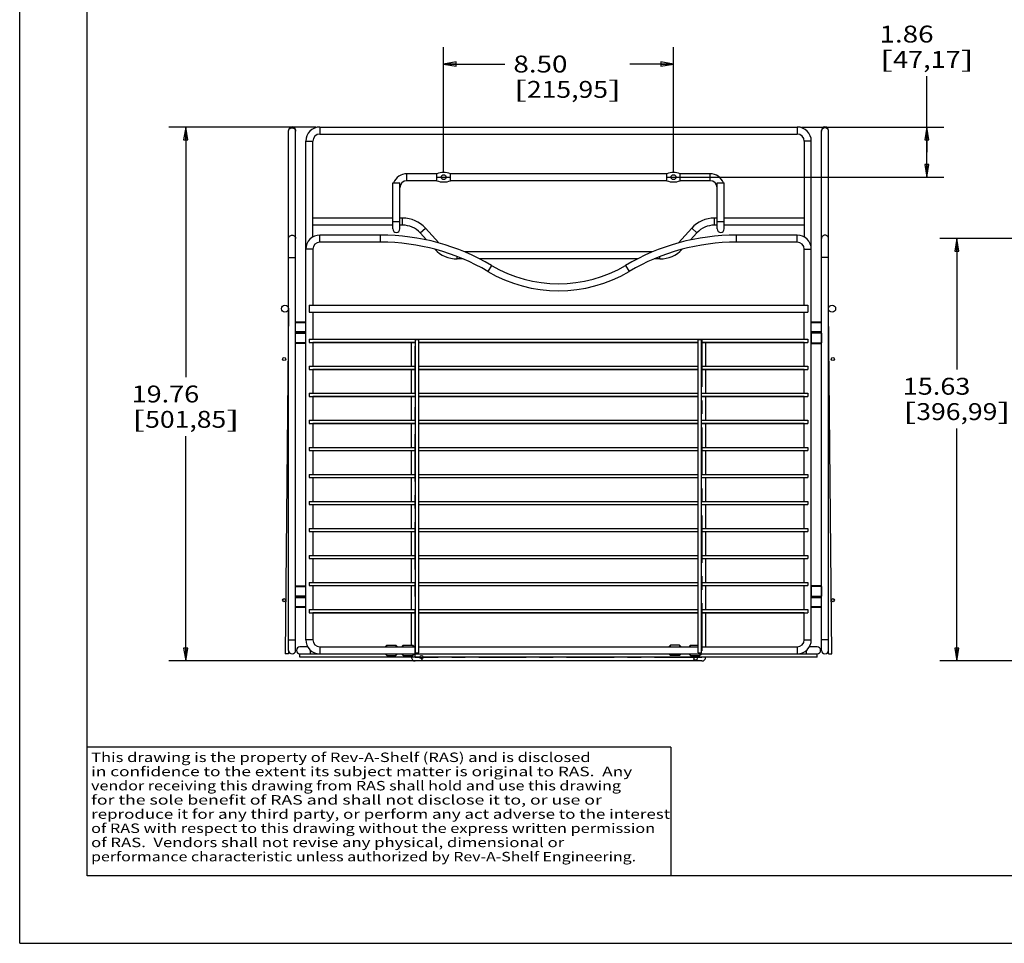
# Model space of a CAD drawing. Units: inches. Extents: x 0 to 17, y 0 to 11.
# Drawn here: x 0 to 7.3, y 0 to 6.8 of the extents above; entities that cross this region are included whole.
import ezdxf
from ezdxf.enums import TextEntityAlignment as Align

# ---------------------------------------------------------------- set-up
doc = ezdxf.new("R2010")
doc.units = ezdxf.units.IN
doc.header["$LTSCALE"] = 0.935
doc.header["$MEASUREMENT"] = 0
doc.linetypes.add('CENTER', pattern=[0.6, 0.375, -0.075, 0.075, -0.075])
doc.layers.get('0').update_dxf_attribs({"linetype": 'CONTINUOUS'})
for name, color, linetype in [('02___PRT_ALL_AXES', 7, 'CONTINUOUS'), ('03___PRT_ALL_CURVES', 7, 'CONTINUOUS'), ('DEFAULT_1', 7, 'CENTER')]:
    doc.layers.add(name, color=color, linetype=linetype)
doc.styles.get("Standard").update_dxf_attribs({"font": 'bluprnt.ttf'})
doc.dimstyles.new('DIMSTYLE_1', dxfattribs={"dimtxt": 0.125, "dimasz": 0.09375, "dimexe": 0.125, "dimexo": 0.03125, "dimgap": 0.0625, "dimtad": 0, "dimtih": 1, "dimtoh": 1, "dimlfac": 5, "dimzin": 4, "dimdsep": 46, "dimtxsty": 'Standard', "dimblk": 'CLOSED', "dimblk1": 'CLOSED', "dimblk2": 'CLOSED', "dimcen": 0.09, "dimadec": 3, "dimazin": 1, "dimtfac": 1, "dimtdec": 3, "dimtofl": 0, "dimtmove": 0, "dimatfit": 3, "dimldrblk": 'CLOSED', "dimfxl": 0, "dimtolj": 1, "dimtzin": 4, "dimarcsym": 0})

# ---------------------------------------------------------------- blocks, each defined once
blk = doc.blocks.new('_CLOSED')
at = {"color": 0, "linetype": 'ByBlock'}
for p, q in [((0, 0), (-1, 0.167)), ((-1, 0.167), (-1, -0.167)), ((-1, -0.167), (0, 0)), ((-1, 0), (0, 0))]:
    blk.add_line(p, q, dxfattribs=at)
blk = doc.blocks.new('*D3')
at = {"color": 7, "linetype": 'Continuous'}
for p, q in [((3.1364, 5.7009), (3.1364, 6.6322)), ((4.8368, 5.7009), (4.8368, 6.6322)), ((3.1364, 6.5072), (3.5901, 6.5072)), ((4.8368, 6.5072), (4.5151, 6.5072))]:
    blk.add_line(p, q, dxfattribs=at)
at = {"color": 7, "linetype": 'Continuous', "xscale": 0.09375, "yscale": 0.09375, "zscale": 0.09375, "rotation": 180}
blk.add_blockref('_CLOSED', (3.1364, 6.5072), dxfattribs=at)
at = {"color": 7, "linetype": 'Continuous', "xscale": 0.09375, "yscale": 0.09375, "zscale": 0.09375}
blk.add_blockref('_CLOSED', (4.8368, 6.5072), dxfattribs=at)
at = {"color": 7, "linetype": 'Continuous'}
for s, p, p2 in [('8.50', (3.6526, 6.4447), (4.0526, 6.4447)), ('[', (3.6526, 6.2572), (3.7526, 6.2572)), ('215,95', (3.7526, 6.2572), (4.3526, 6.2572)), (']', (4.3526, 6.2572), (4.4526, 6.2572))]:
    blk.add_text(s, height=0.125, dxfattribs=at).set_placement(p, p2, align=Align.FIT)
blk = doc.blocks.new('*D4')
at = {"color": 7, "linetype": 'Continuous'}
for p, q in [((6.7114, 5.8554), (6.7114, 6.4164)), ((5.7832, 6.0411), (6.8364, 6.0411)), ((6.7114, 6.0411), (6.7114, 5.8554)), ((6.7114, 5.6697), (6.7114, 5.8554)), ((4.868, 5.6697), (6.8364, 5.6697))]:
    blk.add_line(p, q, dxfattribs=at)
at = {"color": 7, "linetype": 'Continuous', "xscale": 0.09375, "yscale": 0.09375, "zscale": 0.09375}
for p, rotation in [((6.7114, 6.0411), 90), ((6.7114, 5.6697), 270)]:
    blk.add_blockref('_CLOSED', p, dxfattribs=dict(at, rotation=rotation))
at = {"color": 7, "linetype": 'Continuous'}
for s, p, p2 in [('1.86', (6.3614, 6.6664), (6.7614, 6.6664)), ('[', (6.3614, 6.4789), (6.4614, 6.4789)), ('47,17', (6.4614, 6.4789), (6.9614, 6.4789)), (']', (6.9614, 6.4789), (7.0614, 6.4789))]:
    blk.add_text(s, height=0.125, dxfattribs=at).set_placement(p, p2, align=Align.FIT)
blk = doc.blocks.new('*D5')
at = {"color": 7, "linetype": 'Continuous'}
for p, q in [((8.1653, 5.2154), (6.8085, 5.2154)), ((6.9335, 5.2154), (6.9335, 4.2475)), ((6.9335, 2.0895), (6.9335, 3.81)), ((10.5039, 2.0895), (6.8085, 2.0895))]:
    blk.add_line(p, q, dxfattribs=at)
at = {"color": 7, "linetype": 'Continuous', "xscale": 0.09375, "yscale": 0.09375, "zscale": 0.09375}
for p, rotation in [((6.9335, 5.2154), 90), ((6.9335, 2.0895), 270)]:
    blk.add_blockref('_CLOSED', p, dxfattribs=dict(at, rotation=rotation))
at = {"color": 7, "linetype": 'Continuous'}
for s, p, p2 in [('15.63', (6.5335, 4.06), (7.0335, 4.06)), ('[', (6.5335, 3.8725), (6.6335, 3.8725)), (']', (7.2335, 3.8725), (7.3335, 3.8725)), ('396,99', (6.6335, 3.8725), (7.2335, 3.8725))]:
    blk.add_text(s, height=0.125, dxfattribs=at).set_placement(p, p2, align=Align.FIT)
blk = doc.blocks.new('*D6')
at = {"color": 7, "linetype": 'Continuous'}
for p, q in [((2.1899, 6.0411), (1.1031, 6.0411)), ((1.2281, 6.0411), (1.2281, 4.1903)), ((1.2281, 2.0895), (1.2281, 3.7528)), ((2.9463, 2.0895), (1.1031, 2.0895))]:
    blk.add_line(p, q, dxfattribs=at)
at = {"color": 7, "linetype": 'Continuous', "xscale": 0.09375, "yscale": 0.09375, "zscale": 0.09375}
for p, rotation in [((1.2281, 6.0411), 90), ((1.2281, 2.0895), 270)]:
    blk.add_blockref('_CLOSED', p, dxfattribs=dict(at, rotation=rotation))
at = {"color": 7, "linetype": 'Continuous'}
for s, p, p2 in [('19.76', (0.8281, 4.0028), (1.3281, 4.0028)), ('[', (0.8281, 3.8153), (0.9281, 3.8153)), ('501,85', (0.9281, 3.8153), (1.5281, 3.8153)), (']', (1.5281, 3.8153), (1.6281, 3.8153))]:
    blk.add_text(s, height=0.125, dxfattribs=at).set_placement(p, p2, align=Align.FIT)

msp = doc.modelspace()

# ---------------------------------------------------------------- linework, layer by layer
at = {"color": 7, "linetype": 'Continuous'}
for p, q in [((0, 0), (0, 11)), ((0.5, 0.5), (0.5, 10.5)), ((1.989, 2.1682), (1.989, 6.0157)), ((2.0413, 2.1682), (2.0413, 6.0157)), ((2.2212, 6.0411), (5.752, 6.0411)), ((2.2212, 5.9887), (5.752, 5.9887)), ((5.9318, 2.1682), (5.9318, 6.0157)), ((5.9842, 2.1682), (5.9842, 6.0157)), ((2.1164, 2.2466), (2.1164, 5.9363)), ((2.1688, 5.2275), (2.1688, 5.9363)), ((5.8044, 5.9363), (5.8044, 5.2275)), ((5.8567, 2.2466), (5.8567, 5.9363)), ((3.0864, 5.6959), (2.8652, 5.6959)), ((3.0864, 5.6435), (3.0864, 5.6959)), ((3.1864, 5.6435), (3.1864, 5.6959)), ((4.7868, 5.6959), (3.1864, 5.6959)), ((4.7868, 5.6435), (4.7868, 5.6959)), ((4.8868, 5.6435), (4.8868, 5.6959)), ((5.108, 5.6959), (4.8868, 5.6959)), ((2.7604, 5.2873), (2.7604, 5.6271)), ((2.7604, 5.6271), (2.8128, 5.6271)), ((2.8128, 5.2873), (2.8128, 5.6271)), ((3.0864, 5.6435), (2.8652, 5.6435)), ((4.7868, 5.6435), (3.1864, 5.6435)), ((5.108, 5.6435), (4.8868, 5.6435)), ((5.1604, 5.2873), (5.1604, 5.6271)), ((5.1604, 5.6271), (5.2128, 5.6271)), ((5.2128, 5.2873), (5.2128, 5.6271)), ((2.7604, 5.3673), (2.1688, 5.3673)), ((2.8333, 5.3673), (2.8128, 5.3673)), ((5.1604, 5.3673), (5.1398, 5.3673)), ((5.8044, 5.3673), (5.2128, 5.3673)), ((2.7604, 5.3149), (2.1688, 5.3149)), ((2.8333, 5.3149), (2.8128, 5.3149)), ((3.0095, 5.2052), (2.9625, 5.2574)), ((3.0999, 5.1831), (3.0014, 5.2925)), ((4.9717, 5.2925), (4.8732, 5.1831)), ((5.0106, 5.2574), (4.9636, 5.2052)), ((5.1604, 5.3149), (5.1398, 5.3149)), ((5.8044, 5.3149), (5.2128, 5.3149)), ((2.6706, 5.2416), (2.2212, 5.2416)), ((2.6706, 5.1892), (2.2212, 5.1892)), ((5.752, 5.2416), (5.3026, 5.2416)), ((5.752, 5.1892), (5.3026, 5.1892)), ((2.1688, 5.1368), (2.1688, 4.723)), ((4.6829, 5.1173), (3.2902, 5.1173)), ((5.8044, 4.723), (5.8044, 5.1368)), ((3.2799, 5.0649), (3.2366, 5.0649)), ((4.5703, 5.0649), (3.4028, 5.0649)), ((4.7366, 5.0649), (4.6932, 5.0649)), ((1.9887, 4.6931), (1.9651, 2.1421)), ((2.1688, 4.6706), (2.1688, 4.4706)), ((5.8044, 4.4706), (5.8044, 4.6706)), ((6.008, 2.1421), (5.9844, 4.6931)), ((2.0463, 4.5995), (2.0413, 4.5945)), ((2.0413, 4.5945), (2.1164, 4.5945)), ((2.0463, 4.5995), (2.1113, 4.5995)), ((2.1113, 4.5995), (2.1164, 4.5945)), ((5.8617, 4.5995), (5.8567, 4.5945)), ((5.8567, 4.5945), (5.9318, 4.5945)), ((5.8617, 4.5995), (5.9267, 4.5995)), ((5.9267, 4.5995), (5.9318, 4.5945)), ((2.0463, 4.5195), (2.0413, 4.5245)), ((2.0463, 4.5195), (2.0413, 4.5145)), ((2.1164, 4.5245), (2.0413, 4.5245)), ((2.1113, 4.5195), (2.0463, 4.5195)), ((2.1113, 4.5195), (2.1164, 4.5245)), ((2.1113, 4.5195), (2.1164, 4.5145)), ((5.8617, 4.5195), (5.8567, 4.5245)), ((5.8567, 4.5145), (5.8617, 4.5195)), ((5.9318, 4.5245), (5.8567, 4.5245)), ((5.9267, 4.5195), (5.8617, 4.5195)), ((5.9267, 4.5195), (5.9318, 4.5245)), ((5.9318, 4.5145), (5.9267, 4.5195)), ((2.0463, 4.4395), (2.0413, 4.4445)), ((2.0413, 4.5145), (2.1164, 4.5145)), ((2.1164, 4.4445), (2.0413, 4.4445)), ((2.1113, 4.4395), (2.1164, 4.4445)), ((2.1688, 4.447), (2.1688, 4.2706)), ((2.899, 4.2706), (2.899, 4.4459)), ((5.0742, 4.4459), (5.0742, 4.2706)), ((5.8044, 4.2706), (5.8044, 4.447)), ((5.8567, 4.4445), (5.8617, 4.4395)), ((5.9318, 4.5145), (5.8567, 4.5145)), ((5.8567, 4.4445), (5.9318, 4.4445)), ((5.9318, 4.4445), (5.9267, 4.4395)), ((2.1113, 4.4395), (2.0463, 4.4395)), ((5.8617, 4.4395), (5.9267, 4.4395)), ((2.1688, 4.247), (2.1688, 4.0706)), ((2.899, 4.0706), (2.899, 4.2459)), ((5.0742, 4.2459), (5.0742, 4.0706)), ((5.8044, 4.0706), (5.8044, 4.247)), ((2.1688, 4.047), (2.1688, 3.8706)), ((2.899, 3.8706), (2.899, 4.0459)), ((5.0742, 4.0459), (5.0742, 3.8706)), ((5.8044, 3.8706), (5.8044, 4.047)), ((2.1688, 3.847), (2.1688, 3.6706)), ((2.899, 3.6706), (2.899, 3.8459)), ((5.0742, 3.8459), (5.0742, 3.6706)), ((5.8044, 3.6706), (5.8044, 3.847)), ((2.1688, 3.647), (2.1688, 3.4706)), ((2.899, 3.4706), (2.899, 3.6459)), ((5.0742, 3.6459), (5.0742, 3.4706)), ((5.8044, 3.4706), (5.8044, 3.647)), ((2.1688, 3.447), (2.1688, 3.2706)), ((2.899, 3.2706), (2.899, 3.4459)), ((5.0742, 3.4459), (5.0742, 3.2706)), ((5.8044, 3.2706), (5.8044, 3.447)), ((2.1688, 3.247), (2.1688, 3.0706)), ((2.899, 3.0706), (2.899, 3.2459)), ((5.0742, 3.2459), (5.0742, 3.0706)), ((5.8044, 3.0706), (5.8044, 3.247)), ((2.1688, 3.047), (2.1688, 2.8706)), ((2.899, 2.8706), (2.899, 3.0459)), ((5.0742, 3.0459), (5.0742, 2.8706)), ((5.8044, 2.8706), (5.8044, 3.047)), ((2.1688, 2.847), (2.1688, 2.6706)), ((2.899, 2.6706), (2.899, 2.8459)), ((5.0742, 2.8459), (5.0742, 2.6706)), ((5.8044, 2.6706), (5.8044, 2.847)), ((2.0463, 2.6445), (2.0413, 2.6395)), ((2.0413, 2.6395), (2.1164, 2.6395)), ((2.0463, 2.6445), (2.1113, 2.6445)), ((2.1113, 2.6445), (2.1164, 2.6395)), ((2.1688, 2.647), (2.1688, 2.4706)), ((2.899, 2.4706), (2.899, 2.6459)), ((5.0742, 2.6459), (5.0742, 2.4706)), ((5.8044, 2.4706), (5.8044, 2.647)), ((5.8567, 2.6395), (5.8617, 2.6445)), ((5.9318, 2.6395), (5.8567, 2.6395)), ((5.9267, 2.6445), (5.8617, 2.6445)), ((5.9318, 2.6395), (5.9267, 2.6445)), ((2.0463, 2.5645), (2.0413, 2.5695)), ((2.0463, 2.5645), (2.0413, 2.5595)), ((2.1164, 2.5695), (2.0413, 2.5695)), ((2.0413, 2.5595), (2.1164, 2.5595)), ((2.1113, 2.5645), (2.0463, 2.5645)), ((2.1113, 2.5645), (2.1164, 2.5695)), ((2.1113, 2.5645), (2.1164, 2.5595)), ((5.8567, 2.5695), (5.8617, 2.5645)), ((5.8617, 2.5645), (5.8567, 2.5595)), ((5.8567, 2.5695), (5.9318, 2.5695)), ((5.8567, 2.5595), (5.9318, 2.5595)), ((5.8617, 2.5645), (5.9267, 2.5645)), ((5.9318, 2.5695), (5.9267, 2.5645)), ((5.9267, 2.5645), (5.9318, 2.5595)), ((2.0463, 2.4845), (2.0413, 2.4895)), ((2.1164, 2.4895), (2.0413, 2.4895)), ((2.1113, 2.4845), (2.0463, 2.4845)), ((2.1113, 2.4845), (2.1164, 2.4895)), ((5.8617, 2.4845), (5.8567, 2.4895)), ((5.9318, 2.4895), (5.8567, 2.4895)), ((5.9267, 2.4845), (5.8617, 2.4845)), ((5.9267, 2.4845), (5.9318, 2.4895)), ((2.1688, 2.447), (2.1688, 2.2466)), ((2.899, 2.2055), (2.899, 2.4459)), ((5.0742, 2.4459), (5.0742, 2.1942)), ((5.8044, 2.2466), (5.8044, 2.447)), ((2.1304, 2.1942), (2.0735, 2.1942)), ((2.2212, 2.1942), (2.9288, 2.1942)), ((2.7095, 2.1995), (2.7155, 2.2055)), ((2.7095, 2.1942), (2.7095, 2.1995)), ((2.7156, 2.1942), (2.7155, 2.2055)), ((2.7836, 2.2055), (2.7835, 2.1942)), ((2.7896, 2.1995), (2.7836, 2.2055)), ((2.7896, 2.1995), (2.7896, 2.1942)), ((2.8331, 2.2005), (2.8381, 2.2055)), ((2.8331, 2.1942), (2.8331, 2.2005)), ((2.8382, 2.1942), (2.8381, 2.2055)), ((2.9082, 2.2055), (2.9081, 2.1942)), ((2.9132, 2.2005), (2.9082, 2.2055)), ((2.9132, 2.2005), (2.9132, 2.1942)), ((2.9524, 2.1942), (5.0208, 2.1942)), ((4.8085, 2.1995), (4.8145, 2.2055)), ((4.8085, 2.1942), (4.8085, 2.1995)), ((4.8146, 2.1942), (4.8145, 2.2055)), ((4.8826, 2.2055), (4.8825, 2.1942)), ((4.8886, 2.1995), (4.8826, 2.2055)), ((4.8886, 2.1995), (4.8886, 2.1942)), ((4.9581, 2.2005), (4.9632, 2.2055)), ((4.9581, 2.1942), (4.9581, 2.2005)), ((4.9632, 2.1942), (4.9632, 2.2055)), ((5.0444, 2.1942), (5.752, 2.1942)), ((5.8997, 2.1942), (5.8427, 2.1942)), ((1.9887, 2.1419), (1.9651, 2.1421)), ((1.9889, 2.1682), (1.9887, 2.1419)), ((2.0735, 2.1418), (5.8997, 2.1418)), ((2.7095, 2.1365), (2.7155, 2.1305)), ((2.7095, 2.1365), (2.7095, 2.1418)), ((2.7155, 2.1305), (2.7156, 2.1418)), ((2.7835, 2.1418), (2.7836, 2.1305)), ((2.7896, 2.1365), (2.7836, 2.1305)), ((2.7896, 2.1418), (2.7896, 2.1365)), ((2.8331, 2.1355), (2.8381, 2.1305)), ((2.8331, 2.1355), (2.8331, 2.1418)), ((2.8381, 2.1305), (2.8382, 2.1418)), ((2.899, 2.1157), (2.899, 2.1182)), ((2.9081, 2.1418), (2.9082, 2.1305)), ((2.9132, 2.1355), (2.9082, 2.1305)), ((2.9132, 2.1418), (2.9132, 2.1355)), ((4.8085, 2.1365), (4.8145, 2.1305)), ((4.8085, 2.1365), (4.8085, 2.1418)), ((4.8145, 2.1305), (4.8146, 2.1418)), ((4.8825, 2.1418), (4.8826, 2.1305)), ((4.8886, 2.1365), (4.8826, 2.1305)), ((4.8886, 2.1418), (4.8886, 2.1365)), ((4.9581, 2.1355), (4.9632, 2.1305)), ((4.9581, 2.1355), (4.9581, 2.1418)), ((4.9632, 2.1305), (4.9632, 2.1418)), ((5.0331, 2.1418), (5.0331, 2.1305)), ((5.0382, 2.1355), (5.0332, 2.1305)), ((5.0382, 2.1418), (5.0382, 2.1355)), ((5.0742, 2.1182), (5.0742, 2.1157)), ((5.9844, 2.1419), (5.9842, 2.1682)), ((5.9844, 2.1419), (6.008, 2.1421)), ((5.048, 2.0895), (2.9252, 2.0895)), ((4.8179, 1.4519), (0.5, 1.4519)), ((4.8179, 1.4519), (4.8179, 0.5)), ((16.5, 0.5), (0.5, 0.5)), ((0, 0), (17, 0))]:
    msp.add_line(p, q, dxfattribs=at)
at = {"color": 9, "linetype": 'Continuous'}
for p, q in [((2.2212, 6.0411), (2.2212, 5.9887)), ((5.752, 6.0411), (5.752, 5.9887)), ((2.1164, 5.9363), (2.1688, 5.9363)), ((5.8567, 5.9363), (5.8044, 5.9363)), ((2.8652, 5.6435), (2.8652, 5.6959)), ((5.108, 5.6435), (5.108, 5.6959)), ((2.7604, 5.3411), (2.8128, 5.3411)), ((2.8333, 5.3149), (2.8333, 5.3673)), ((5.1398, 5.3149), (5.1398, 5.3673)), ((5.1604, 5.3411), (5.2128, 5.3411)), ((2.9625, 5.2574), (3.0014, 5.2925)), ((5.0106, 5.2574), (4.9717, 5.2925)), ((2.2212, 5.1892), (2.2212, 5.2416)), ((2.6706, 5.1892), (2.6706, 5.2416)), ((5.3026, 5.1892), (5.3026, 5.2416)), ((5.752, 5.1892), (5.752, 5.2416)), ((2.1688, 5.1368), (2.1164, 5.1368)), ((5.8044, 5.1368), (5.8567, 5.1368)), ((1.989, 5.0747), (2.0413, 5.0747)), ((3.2366, 5.0649), (3.2366, 5.0822)), ((4.7366, 5.0649), (4.7366, 5.0822)), ((5.9842, 5.0747), (5.9318, 5.0747)), ((3.4904, 5.017), (3.4637, 4.972)), ((4.4827, 5.017), (4.5094, 4.972)), ((1.989, 2.2468), (2.0413, 2.2468)), ((2.1688, 2.2466), (2.1164, 2.2466)), ((2.2212, 2.1942), (2.2212, 2.1418)), ((5.752, 2.1942), (5.752, 2.1418)), ((5.8044, 2.2466), (5.8567, 2.2466)), ((5.9842, 2.2468), (5.9318, 2.2468)), ((2.1521, 2.1418), (2.1521, 2.168)), ((5.8211, 2.1418), (5.8211, 2.168)), ((2.9776, 2.0895), (2.9776, 2.1076)), ((4.9956, 2.0895), (4.9956, 2.0958))]:
    msp.add_line(p, q, dxfattribs=at)
at = {"color": 7, "linetype": 'Continuous'}
for centre, radius, start, end in [((2.0152, 6.0162), 0.0262, 0, 180), ((2.2212, 5.9363), 0.1048, 90, 180), ((2.2212, 5.9363), 0.0524, 90, 180), ((5.752, 5.9363), 0.1048, 0, 90), ((5.752, 5.9363), 0.0524, 0, 90), ((5.958, 6.0162), 0.0262, 0, 180), ((2.8652, 5.5911), 0.1048, 90, 159.89684), ((3.1364, 5.5646), 0.1405, 69.14838, 110.85162), ((4.8368, 5.5646), 0.1405, 69.14838, 110.85162), ((5.108, 5.5911), 0.1048, 20.10316, 90), ((2.8652, 5.5911), 0.0524, 90, 180), ((3.1364, 5.7748), 0.1405, 249.14838, 290.85162), ((4.8368, 5.7748), 0.1405, 249.14838, 290.85162), ((5.108, 5.5911), 0.0524, 0, 90), ((2.8333, 5.1411), 0.2262, 42.01023, 90), ((5.1398, 5.1411), 0.2262, 90, 137.98977), ((2.7866, 5.2869), 0.0262, 180, 360), ((2.8333, 5.1411), 0.1738, 42.01023, 90), ((5.1398, 5.1411), 0.1738, 90, 137.98977), ((5.1866, 5.2869), 0.0262, 180, 360), ((2.2212, 5.1368), 0.1048, 90, 180), ((2.2212, 5.1368), 0.0524, 90, 180), ((2.6706, 3.6325), 1.6091, 59.36896, 90), ((2.6706, 3.6325), 1.5567, 59.36896, 90), ((5.3026, 3.6325), 1.6091, 90, 120.63104), ((5.3026, 3.6325), 1.5567, 90, 120.63104), ((5.752, 5.1368), 0.1048, 0, 90), ((5.752, 5.1368), 0.0524, 0, 90), ((3.2366, 5.2911), 0.2262, 223.17347, 270), ((4.7366, 5.2911), 0.2262, 270, 316.82653), ((3.9866, 5.855), 1.0262, 239.36896, 300.63104), ((3.9866, 5.855), 0.9738, 239.36896, 300.63104), ((2.0735, 2.168), 0.0262, 90, 270), ((2.2212, 2.2466), 0.1048, 180, 270), ((2.2212, 2.2466), 0.0524, 180, 270), ((5.752, 2.2466), 0.1048, 270, 360), ((5.752, 2.2466), 0.0524, 270, 360), ((5.8997, 2.168), 0.0262, 270, 90), ((2.0152, 2.1682), 0.0262, 180, 360), ((2.9252, 2.1157), 0.0262, 174.47334, 270), ((5.048, 2.1157), 0.0262, 270, 5.5315), ((5.958, 2.1682), 0.0262, 180, 360)]:
    msp.add_arc(centre, radius, start, end, dxfattribs=at)
at = {"color": 9, "linetype": 'Continuous'}
for points, knots in [([(1.989, 6.0105), (1.989, 6.012), (1.9893, 6.0151), (1.9902, 6.0181), (1.9908, 6.0195)], [0, 0, 0, 0, 0.498969, 1, 1, 1, 1]), ([(1.9908, 6.0195), (1.9917, 6.0218), (1.9937, 6.0251), (1.9973, 6.0287), (2.0014, 6.0318), (2.0074, 6.0345), (2.0126, 6.0352), (2.0152, 6.0352)], [0, 0, 0, 0, 0.244134, 0.36803, 0.493056, 0.745734, 1, 1, 1, 1]), ([(2.0152, 6.0352), (2.0185, 6.0352), (2.0254, 6.034), (2.0327, 6.0294), (2.0371, 6.0243), (2.0395, 6.02), (2.041, 6.0154), (2.0413, 6.0121), (2.0413, 6.0105)], [0, 0, 0, 0, 0.255981, 0.508298, 0.632824, 0.756097, 0.878327, 1, 1, 1, 1]), ([(5.958, 6.0352), (5.9546, 6.0352), (5.9477, 6.034), (5.9404, 6.0294), (5.936, 6.0243), (5.9336, 6.02), (5.9321, 6.0154), (5.9318, 6.0121), (5.9318, 6.0105)], [0, 0, 0, 0, 0.255981, 0.508298, 0.632824, 0.756097, 0.878327, 1, 1, 1, 1]), ([(5.9823, 6.0195), (5.9814, 6.0218), (5.9794, 6.0251), (5.9758, 6.0287), (5.9717, 6.0318), (5.9657, 6.0345), (5.9605, 6.0352), (5.958, 6.0352)], [0, 0, 0, 0, 0.244134, 0.36803, 0.493056, 0.745734, 1, 1, 1, 1]), ([(5.9841, 6.0105), (5.9841, 6.012), (5.9838, 6.0151), (5.9829, 6.0181), (5.9823, 6.0195)], [0, 0, 0, 0, 0.498969, 1, 1, 1, 1]), ([(1.989, 5.2162), (1.989, 5.2178), (1.9893, 5.221), (1.9908, 5.2257), (1.9932, 5.23), (1.9976, 5.2351), (2.0049, 5.2396), (2.0118, 5.2409), (2.0152, 5.2409)], [0, 0, 0, 0, 0.121673, 0.243903, 0.367176, 0.491702, 0.744019, 1, 1, 1, 1]), ([(2.0152, 5.2409), (2.0185, 5.2409), (2.0254, 5.2396), (2.0327, 5.2351), (2.0371, 5.23), (2.0395, 5.2257), (2.041, 5.221), (2.0413, 5.2178), (2.0413, 5.2162)], [0, 0, 0, 0, 0.255981, 0.508298, 0.632824, 0.756097, 0.878327, 1, 1, 1, 1]), ([(5.958, 5.2409), (5.9546, 5.2409), (5.9477, 5.2396), (5.9404, 5.2351), (5.936, 5.23), (5.9336, 5.2257), (5.9321, 5.221), (5.9318, 5.2178), (5.9318, 5.2162)], [0, 0, 0, 0, 0.255981, 0.508298, 0.632824, 0.756097, 0.878327, 1, 1, 1, 1]), ([(5.9841, 5.2162), (5.9841, 5.2178), (5.9838, 5.221), (5.9823, 5.2257), (5.9799, 5.23), (5.9755, 5.2351), (5.9682, 5.2396), (5.9613, 5.2409), (5.958, 5.2409)], [0, 0, 0, 0, 0.121673, 0.243903, 0.367176, 0.491702, 0.744019, 1, 1, 1, 1])]:
    msp.add_open_spline(points, degree=3, knots=knots, dxfattribs=at)
at = {"layer": '02___PRT_ALL_AXES', "color": 7, "linetype": 'Continuous'}
for p, q in [((2.1426, 4.723), (2.1426, 4.6706)), ((2.1426, 4.723), (5.8306, 4.723)), ((2.1426, 4.6706), (5.8306, 4.6706)), ((5.8044, 4.6695), (2.1688, 4.6695)), ((5.8306, 4.723), (5.8306, 4.6706)), ((2.0413, 4.5245), (2.0413, 4.5945)), ((2.1164, 4.5245), (2.1164, 4.5945)), ((5.8567, 4.5245), (5.8567, 4.5945)), ((5.9318, 4.5245), (5.9318, 4.5945)), ((2.0413, 4.4445), (2.0413, 4.5145)), ((2.1164, 4.4445), (2.1164, 4.5145)), ((2.1426, 4.4706), (2.1426, 4.447)), ((2.1426, 4.4706), (5.8306, 4.4706)), ((2.1426, 4.447), (2.9288, 4.447)), ((2.9288, 4.4459), (2.1688, 4.4459)), ((2.9288, 2.1507), (2.9288, 4.4697)), ((2.9288, 4.4697), (2.9524, 4.4697)), ((2.9524, 2.1507), (2.9524, 4.4697)), ((2.9524, 4.447), (5.0208, 4.447)), ((5.0208, 4.4459), (2.9524, 4.4459)), ((5.0208, 4.4697), (5.0444, 4.4697)), ((5.0208, 2.1507), (5.0208, 4.4697)), ((5.0444, 2.1507), (5.0444, 4.4697)), ((5.0444, 4.447), (5.8306, 4.447)), ((5.8044, 4.4459), (5.0444, 4.4459)), ((5.8306, 4.4706), (5.8306, 4.447)), ((5.8567, 4.5145), (5.8567, 4.4445)), ((5.9318, 4.5145), (5.9318, 4.4445)), ((2.1426, 4.2706), (2.1426, 4.247)), ((2.1426, 4.2706), (2.9288, 4.2706)), ((2.1426, 4.247), (2.9288, 4.247)), ((2.9288, 4.2459), (2.1688, 4.2459)), ((2.9524, 4.2706), (5.0208, 4.2706)), ((2.9524, 4.247), (5.0208, 4.247)), ((5.0208, 4.2459), (2.9524, 4.2459)), ((5.0444, 4.2706), (5.8306, 4.2706)), ((5.0444, 4.247), (5.8306, 4.247)), ((5.8044, 4.2459), (5.0444, 4.2459)), ((5.8306, 4.2706), (5.8306, 4.247)), ((2.1426, 4.0706), (2.1426, 4.047)), ((2.1426, 4.0706), (2.9288, 4.0706)), ((2.1426, 4.047), (2.9288, 4.047)), ((2.9288, 4.0459), (2.1688, 4.0459)), ((2.9524, 4.0706), (5.0208, 4.0706)), ((2.9524, 4.047), (5.0208, 4.047)), ((5.0208, 4.0459), (2.9524, 4.0459)), ((5.0444, 4.0706), (5.8306, 4.0706)), ((5.0444, 4.047), (5.8306, 4.047)), ((5.8044, 4.0459), (5.0444, 4.0459)), ((5.8306, 4.0706), (5.8306, 4.047)), ((2.1426, 3.8706), (2.1426, 3.847)), ((2.1426, 3.8706), (2.9288, 3.8706)), ((2.9524, 3.8706), (5.0208, 3.8706)), ((5.0444, 3.8706), (5.8306, 3.8706)), ((5.8306, 3.8706), (5.8306, 3.847)), ((2.1426, 3.847), (2.9288, 3.847)), ((2.9288, 3.8459), (2.1688, 3.8459)), ((2.9524, 3.847), (5.0208, 3.847)), ((5.0208, 3.8459), (2.9524, 3.8459)), ((5.0444, 3.847), (5.8306, 3.847)), ((5.8044, 3.8459), (5.0444, 3.8459)), ((2.1426, 3.6706), (2.1426, 3.647)), ((2.1426, 3.6706), (2.9288, 3.6706)), ((2.1426, 3.647), (2.9288, 3.647)), ((2.9288, 3.6459), (2.1688, 3.6459)), ((2.9524, 3.6706), (5.0208, 3.6706)), ((2.9524, 3.647), (5.0208, 3.647)), ((5.0208, 3.6459), (2.9524, 3.6459)), ((5.0444, 3.6706), (5.8306, 3.6706)), ((5.0444, 3.647), (5.8306, 3.647)), ((5.8044, 3.6459), (5.0444, 3.6459)), ((5.8306, 3.6706), (5.8306, 3.647)), ((2.1426, 3.4706), (2.1426, 3.447)), ((2.1426, 3.4706), (2.9288, 3.4706)), ((2.1426, 3.447), (2.9288, 3.447)), ((2.9288, 3.4459), (2.1688, 3.4459)), ((2.9524, 3.4706), (5.0208, 3.4706)), ((2.9524, 3.447), (5.0208, 3.447)), ((5.0208, 3.4459), (2.9524, 3.4459)), ((5.0444, 3.4706), (5.8306, 3.4706)), ((5.0444, 3.447), (5.8306, 3.447)), ((5.8044, 3.4459), (5.0444, 3.4459)), ((5.8306, 3.4706), (5.8306, 3.447)), ((2.1426, 3.2706), (2.1426, 3.247)), ((2.1426, 3.2706), (2.9288, 3.2706)), ((2.1426, 3.247), (2.9288, 3.247)), ((2.9288, 3.2459), (2.1688, 3.2459)), ((2.9524, 3.2706), (5.0208, 3.2706)), ((2.9524, 3.247), (5.0208, 3.247)), ((5.0208, 3.2459), (2.9524, 3.2459)), ((5.0444, 3.2706), (5.8306, 3.2706)), ((5.0444, 3.247), (5.8306, 3.247)), ((5.8044, 3.2459), (5.0444, 3.2459)), ((5.8306, 3.2706), (5.8306, 3.247)), ((2.1426, 3.0706), (2.1426, 3.047)), ((2.1426, 3.0706), (2.9288, 3.0706)), ((2.9524, 3.0706), (5.0208, 3.0706)), ((5.0444, 3.0706), (5.8306, 3.0706)), ((5.8306, 3.0706), (5.8306, 3.047)), ((2.1426, 3.047), (2.9288, 3.047)), ((2.9288, 3.0459), (2.1688, 3.0459)), ((2.9524, 3.047), (5.0208, 3.047)), ((5.0208, 3.0459), (2.9524, 3.0459)), ((5.0444, 3.047), (5.8306, 3.047)), ((5.8044, 3.0459), (5.0444, 3.0459)), ((2.1426, 2.8706), (2.1426, 2.847)), ((2.1426, 2.8706), (2.9288, 2.8706)), ((2.1426, 2.847), (2.9288, 2.847)), ((2.9288, 2.8459), (2.1688, 2.8459)), ((2.9524, 2.8706), (5.0208, 2.8706)), ((2.9524, 2.847), (5.0208, 2.847)), ((5.0208, 2.8459), (2.9524, 2.8459)), ((5.0444, 2.8706), (5.8306, 2.8706)), ((5.0444, 2.847), (5.8306, 2.847)), ((5.8044, 2.8459), (5.0444, 2.8459)), ((5.8306, 2.8706), (5.8306, 2.847)), ((2.0413, 2.5695), (2.0413, 2.6395)), ((2.1164, 2.5695), (2.1164, 2.6395)), ((2.1426, 2.6706), (2.1426, 2.647)), ((2.1426, 2.6706), (2.9288, 2.6706)), ((2.1426, 2.647), (2.9288, 2.647)), ((2.9288, 2.6459), (2.1688, 2.6459)), ((2.9524, 2.6706), (5.0208, 2.6706)), ((2.9524, 2.647), (5.0208, 2.647)), ((5.0208, 2.6459), (2.9524, 2.6459)), ((5.0444, 2.6706), (5.8306, 2.6706)), ((5.0444, 2.647), (5.8306, 2.647)), ((5.8044, 2.6459), (5.0444, 2.6459)), ((5.8306, 2.6706), (5.8306, 2.647)), ((5.8567, 2.6395), (5.8567, 2.5695)), ((5.9318, 2.6395), (5.9318, 2.5695)), ((2.0413, 2.4895), (2.0413, 2.5595)), ((2.1164, 2.4895), (2.1164, 2.5595)), ((5.8567, 2.4895), (5.8567, 2.5595)), ((5.9318, 2.4895), (5.9318, 2.5595)), ((2.1426, 2.4706), (2.1426, 2.447)), ((2.1426, 2.4706), (2.9288, 2.4706)), ((2.1426, 2.447), (2.9288, 2.447)), ((2.9288, 2.4459), (2.1688, 2.4459)), ((2.9524, 2.4706), (5.0208, 2.4706)), ((2.9524, 2.447), (5.0208, 2.447)), ((5.0208, 2.4459), (2.9524, 2.4459)), ((5.0444, 2.4706), (5.8306, 2.4706)), ((5.0444, 2.447), (5.8306, 2.447)), ((5.8044, 2.4459), (5.0444, 2.4459)), ((5.8306, 2.4706), (5.8306, 2.447)), ((2.7155, 2.2055), (2.7836, 2.2055)), ((2.8381, 2.2055), (2.9082, 2.2055)), ((4.8826, 2.2055), (4.8145, 2.2055)), ((4.9632, 2.2055), (5.0208, 2.2055)), ((2.0735, 2.1182), (2.0735, 2.1418)), ((2.9608, 2.1182), (2.0735, 2.1182)), ((2.7155, 2.1305), (2.7836, 2.1305)), ((2.8381, 2.1305), (2.9082, 2.1305)), ((2.9288, 2.1507), (2.9524, 2.1507)), ((5.8997, 2.1182), (2.9843, 2.1182)), ((4.8826, 2.1305), (4.8145, 2.1305)), ((4.9632, 2.1305), (5.0331, 2.1305)), ((5.0208, 2.1507), (5.0444, 2.1507)), ((5.8997, 2.1182), (5.8997, 2.1418))]:
    msp.add_line(p, q, dxfattribs=at)
for centre, radius in [((3.1364, 5.6697), 0.018), ((4.8368, 5.6697), 0.018), ((1.9628, 4.6967), 0.0262), ((6.0104, 4.6967), 0.0262), ((1.957, 4.3238), 0.0118), ((6.0161, 4.3238), 0.0118), ((1.957, 2.5398), 0.0118), ((6.0161, 2.5398), 0.0118), ((2.9726, 2.1182), 0.0118), ((5.0006, 2.1064), 0.0118)]:
    msp.add_circle(centre, radius, dxfattribs=at)
at = {"layer": '03___PRT_ALL_CURVES', "color": 40, "linetype": 'Continuous'}
for p, q in [((3.0864, 5.6697), (3.1864, 5.6697)), ((4.7868, 5.6697), (4.8868, 5.6697))]:
    msp.add_line(p, q, dxfattribs=at)
at = {"layer": 'DEFAULT_1', "color": 7, "linetype": 'CENTER'}
for p, q in [((2.9252, 2.1157), (2.9252, 4.4681)), ((5.048, 4.4681), (5.048, 2.1157)), ((5.048, 2.1157), (2.9252, 2.1157))]:
    msp.add_line(p, q, dxfattribs=at)

# ---------------------------------------------------------------- texts
at = {"color": 7, "linetype": 'Continuous'}
for s, p, p2 in [('This drawing is the property of Rev-A-Shelf (RAS) and is disclosed', (0.5284, 1.3416), (4.2244, 1.3416)), ('in confidence to the extent its subject matter is original to RAS.  Any ', (0.5284, 1.2366), (4.5604, 1.2366)), ('vendor receiving this drawing from RAS shall hold and use this drawing', (0.5284, 1.1316), (4.4484, 1.1316)), ('for the sole benefit of RAS and shall not disclose it to, or use or ', (0.5284, 1.0266), (4.3364, 1.0266)), ('reproduce it for any third party, or perform any act adverse to the interest ', (0.5284, 0.9216), (4.8404, 0.9216)), ('of RAS with respect to this drawing without the express written permission ', (0.5284, 0.8166), (4.7284, 0.8166)), ('of RAS.  Vendors shall not revise any physical, dimensional or ', (0.5284, 0.7116), (4.0564, 0.7116)), ('performance characteristic unless authorized by Rev-A-Shelf Engineering.', (0.5284, 0.6066), (4.5604, 0.6066))]:
    msp.add_text(s, height=0.07, dxfattribs=at).set_placement(p, p2, align=Align.FIT)

# ---------------------------------------------------------------- dimensions: what is measured, and where the dimension line sits
for base, p1, p2, angle, picture, middle in [((6.7114, 5.6697), (5.752, 6.0411), (4.8368, 5.6697), 270, '*D4', (6.7114, 6.6352)), ((1.2281, 2.0895), (2.2212, 6.0411), (2.9776, 2.0895), 270, '*D6', (1.2281, 3.9715)), ((6.9335, 5.2154), (10.5352, 2.0895), (8.1966, 5.2154), 90, '*D5', (6.9335, 4.0288))]:
    dim = msp.add_linear_dim(base=base, p1=p1, p2=p2, angle=angle, text='<>\\P[]', dimstyle='DIMSTYLE_1', dxfattribs=at)
    dim.commit()
    dim.dimension.update_dxf_attribs({"geometry": picture, "text_midpoint": middle, "dimtype": 160})
dim = msp.add_linear_dim(base=(4.8368, 6.5072), p1=(3.1364, 5.6697), p2=(4.8368, 5.6697), text='<>\\P[]', dimstyle='DIMSTYLE_1', dxfattribs=at)
dim.commit()
dim.dimension.update_dxf_attribs({"geometry": '*D3', "text_midpoint": (4.0526, 6.4134), "dimtype": 160})

doc.saveas('drawing.dxf')
